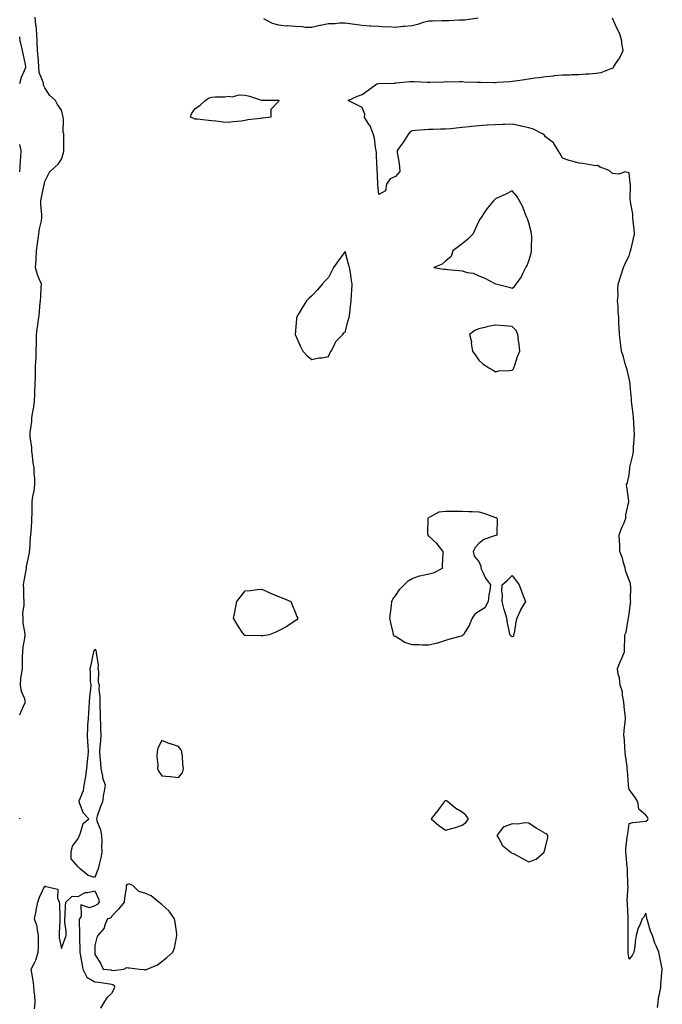
# Model space of a CAD drawing. Units: inches. Extents: x 952643 to 955283, y 7271498 to 7274138.
# Drawn here: x 952643 to 953028, y 7272201 to 7272790 of the extents above; entities that cross this region are included whole.
import ezdxf

# ---------------------------------------------------------------- set-up
doc = ezdxf.new("R2010")
doc.units = ezdxf.units.IN
doc.header["$MEASUREMENT"] = 0
doc.layers.add('Contour_95267271', color=7, linetype='Continuous', true_color=0xd2a2e7)

msp = doc.modelspace()

# ---------------------------------------------------------------- linework, layer by layer
at = {"layer": 'Contour_95267271'}
for points in [[(952643, 7272374.01, 3189), (952643.89, 7272376.08, 3189), (952645.33, 7272379.2, 3189), (952646.55, 7272381.92, 3189), (952645.94, 7272384.03, 3189), (952644.12, 7272387.99, 3189), (952643.42, 7272391.92, 3189), (952643.77, 7272396.2, 3189), (952644.18, 7272398.05, 3189), (952644.59, 7272401.92, 3189), (952644.69, 7272405.28, 3189), (952644.75, 7272408.62, 3189), (952644.85, 7272411.92, 3189), (952645.12, 7272414.85, 3189), (952646, 7272419.87, 3189), (952646.21, 7272421.92, 3189), (952646.07, 7272423.9, 3189), (952645.17, 7272429.04, 3189), (952644.99, 7272431.92, 3189), (952644.96, 7272435.01, 3189), (952645.62, 7272439.49, 3189), (952645.59, 7272441.92, 3189), (952645.39, 7272444.58, 3189), (952645.52, 7272449.39, 3189), (952645.3, 7272451.92, 3189), (952645.63, 7272454.34, 3189), (952646.94, 7272460.81, 3189), (952647.11, 7272461.92, 3189), (952647.15, 7272462.82, 3189), (952648.05, 7272467.54, 3189), (952648.83, 7272471.14, 3189), (952648.93, 7272471.92, 3189), (952649.04, 7272472.91, 3189), (952649.49, 7272480.48, 3189), (952649.67, 7272481.92, 3189), (952649.78, 7272483.65, 3189), (952650.24, 7272489.73, 3189), (952650.36, 7272491.92, 3189), (952650.43, 7272494.3, 3189), (952650.5, 7272499.47, 3189), (952650.57, 7272501.92, 3189), (952650.92, 7272504.79, 3189), (952651.71, 7272508.26, 3189), (952652.07, 7272511.92, 3189), (952652.05, 7272515.92, 3189), (952651.71, 7272518.26, 3189), (952651.69, 7272521.92, 3189), (952651.15, 7272525.02, 3189), (952650.77, 7272529.2, 3189), (952650.35, 7272531.92, 3189), (952650.24, 7272534.11, 3189), (952649.33, 7272540.64, 3189), (952649.25, 7272541.92, 3189), (952649.31, 7272543.18, 3189), (952650.18, 7272549.79, 3189), (952650.27, 7272551.92, 3189), (952650.65, 7272554.52, 3189), (952651.55, 7272558.42, 3189), (952651.96, 7272561.92, 3189), (952652.11, 7272565.98, 3189), (952652.16, 7272567.81, 3189), (952652.33, 7272571.92, 3189), (952652.46, 7272576.33, 3189), (952652.4, 7272577.57, 3189), (952652.55, 7272581.92, 3189), (952652.72, 7272586.59, 3189), (952652.81, 7272587.16, 3189), (952652.93, 7272591.92, 3189), (952652.99, 7272596.86, 3189), (952652.99, 7272596.98, 3189), (952653.05, 7272601.92, 3189), (952653.62, 7272606.35, 3189), (952653.82, 7272607.69, 3189), (952654.39, 7272611.92, 3189), (952654.95, 7272615.02, 3189), (952655.14, 7272619.01, 3189), (952655.56, 7272621.92, 3189), (952655.57, 7272624.4, 3189), (952655.96, 7272629.83, 3189), (952655.97, 7272631.92, 3189), (952654.74, 7272635.23, 3189), (952653.58, 7272637.45, 3189), (952652.55, 7272641.92, 3189), (952652.85, 7272646.72, 3189), (952652.87, 7272647.1, 3189), (952653.17, 7272651.92, 3189), (952653.62, 7272656.35, 3189), (952653.93, 7272657.8, 3189), (952654.44, 7272661.92, 3189), (952654.8, 7272665.17, 3189), (952655.99, 7272669.86, 3189), (952656.28, 7272671.92, 3189), (952656.34, 7272673.63, 3189), (952655.57, 7272679.44, 3189), (952655.63, 7272681.92, 3189), (952656.02, 7272683.95, 3189), (952657.72, 7272691.59, 3189), (952657.79, 7272691.92, 3189), (952657.83, 7272692.14, 3189), (952658.05, 7272693.4, 3189), (952660.89, 7272699.08, 3189), (952663.96, 7272701.92, 3189), (952666.1, 7272703.87, 3189), (952668.05, 7272706.8, 3189), (952669.31, 7272710.66, 3189), (952669.51, 7272711.92, 3189), (952669.45, 7272713.32, 3189), (952669.41, 7272720.56, 3189), (952669.35, 7272721.92, 3189), (952669.07, 7272722.94, 3189), (952669.18, 7272730.79, 3189), (952668.99, 7272731.92, 3189), (952668.84, 7272732.71, 3189), (952668.05, 7272736.19, 3189), (952665.64, 7272739.51, 3189), (952664.5, 7272741.92, 3189), (952660.99, 7272744.86, 3189), (952658.05, 7272749.48, 3189), (952657.29, 7272751.16, 3189), (952657.18, 7272751.92, 3189), (952657.05, 7272752.92, 3189), (952654.74, 7272758.61, 3189), (952654.51, 7272761.92, 3189), (952654.21, 7272765.76, 3189), (952654.03, 7272767.9, 3189), (952653.71, 7272771.92, 3189), (952653.49, 7272776.48, 3189), (952653.54, 7272777.41, 3189), (952653.26, 7272781.92, 3189), (952652.78, 7272786.65, 3189), (952652.71, 7272787.26, 3189), (952652.23, 7272791.92, 3189)], [(952789, 7272790.97, 3189), (952794.33, 7272788.2, 3189), (952798.05, 7272787.16, 3189), (952802.84, 7272786.71, 3189), (952803.22, 7272786.75, 3189), (952808.05, 7272786.42, 3189), (952812.43, 7272786.3, 3189), (952814.04, 7272785.93, 3189), (952818.05, 7272785.78, 3189), (952822.88, 7272787.09, 3189), (952823.24, 7272787.11, 3189), (952828.05, 7272788.06, 3189), (952831.9, 7272788.07, 3189), (952834.48, 7272788.35, 3189), (952838.05, 7272788.37, 3189), (952842.19, 7272787.78, 3189), (952843.69, 7272787.56, 3189), (952848.05, 7272786.95, 3189), (952852.82, 7272786.69, 3189), (952853.32, 7272786.65, 3189), (952858.05, 7272786.37, 3189), (952862.13, 7272786, 3189), (952863.79, 7272786.18, 3189), (952868.05, 7272785.91, 3189), (952872.47, 7272786.34, 3189), (952873.44, 7272786.53, 3189), (952878.05, 7272786.89, 3189), (952882.08, 7272787.89, 3189), (952884.9, 7272788.77, 3189), (952888.05, 7272789.63, 3189), (952890.28, 7272789.69, 3189), (952895.95, 7272789.82, 3189), (952898.05, 7272789.87, 3189), (952900.09, 7272789.88, 3189), (952906.34, 7272790.21, 3189), (952908.05, 7272790.21, 3189), (952909.68, 7272790.29, 3189), (952917.61, 7272791.48, 3189)], [(953025.07, 7272198.94, 3188), (953025.49, 7272201.92, 3188), (953025.68, 7272204.29, 3188), (953026.99, 7272210.86, 3188), (953027.1, 7272211.92, 3188), (953027.05, 7272212.92, 3188), (953027.92, 7272221.79, 3188), (953027.91, 7272221.92, 3188), (953027.87, 7272222.1, 3188), (953026.24, 7272230.11, 3188), (953025.79, 7272231.92, 3188), (953024.21, 7272235.76, 3188), (953023.46, 7272237.33, 3188), (953022.01, 7272241.92, 3188), (953020.8, 7272244.67, 3188), (953019.09, 7272250.88, 3188), (953018.73, 7272251.92, 3188), (953018.67, 7272252.54, 3188), (953018.05, 7272255.36, 3188), (953016.91, 7272253.06, 3188), (953015.95, 7272251.92, 3188), (953014.39, 7272248.26, 3188), (953013.41, 7272246.56, 3188), (953012.26, 7272241.92, 3188), (953011.6, 7272238.37, 3188), (953011.44, 7272235.31, 3188), (953010.9, 7272231.92, 3188), (953009.95, 7272230.02, 3188), (953008.05, 7272227.91, 3188), (953007.55, 7272231.42, 3188), (953007.49, 7272231.92, 3188), (953007.47, 7272232.5, 3188), (953007.39, 7272241.26, 3188), (953007.37, 7272241.92, 3188), (953007.51, 7272242.46, 3188), (953007.45, 7272251.32, 3188), (953007.56, 7272251.92, 3188), (953007.54, 7272252.43, 3188), (953007.01, 7272260.88, 3188), (953006.97, 7272261.92, 3188), (953006.92, 7272263.05, 3188), (953007.39, 7272271.26, 3188), (953007.36, 7272271.92, 3188), (953007.36, 7272272.61, 3188), (953007.06, 7272280.93, 3188), (953007.06, 7272281.92, 3188), (953006.93, 7272283.04, 3188), (953006.3, 7272290.17, 3188), (953006.09, 7272291.92, 3188), (953006.14, 7272293.83, 3188), (953006.96, 7272300.83, 3188), (953007, 7272301.92, 3188), (953007.22, 7272302.75, 3188), (953008.05, 7272308.97, 3188), (953010.35, 7272309.62, 3188), (953016.28, 7272310.15, 3188), (953018.05, 7272310.5, 3188), (953018.96, 7272311.01, 3188), (953019.45, 7272311.92, 3188), (953018.98, 7272312.85, 3188), (953018.05, 7272313.98, 3188), (953013.82, 7272317.69, 3188), (953013.22, 7272321.92, 3188), (953011.29, 7272325.16, 3188), (953008.05, 7272329.49, 3188), (953007.71, 7272331.58, 3188), (953007.65, 7272331.92, 3188), (953007.63, 7272332.34, 3188), (953007, 7272340.87, 3188), (953006.95, 7272341.92, 3188), (953006.83, 7272343.14, 3188), (953005.95, 7272349.82, 3188), (953005.76, 7272351.92, 3188), (953005.57, 7272354.4, 3188), (953005.2, 7272359.07, 3188), (953004.97, 7272361.92, 3188), (953005.16, 7272364.81, 3188), (953005.76, 7272369.63, 3188), (953005.92, 7272371.92, 3188), (953005.66, 7272374.31, 3188), (953005.12, 7272378.99, 3188), (953004.81, 7272381.92, 3188), (953004.01, 7272385.96, 3188), (953004.05, 7272387.92, 3188), (953002.67, 7272391.92, 3188), (953002.33, 7272396.2, 3188), (953001.5, 7272398.47, 3188), (953001.03, 7272401.92, 3188), (953003.11, 7272406.86, 3188), (953003.19, 7272407.06, 3188), (953005.21, 7272411.92, 3188), (953005.2, 7272414.77, 3188), (953005.43, 7272419.3, 3188), (953005.41, 7272421.92, 3188), (953006.32, 7272423.65, 3188), (953007.41, 7272431.28, 3188), (953007.61, 7272431.92, 3188), (953007.73, 7272432.24, 3188), (953008.05, 7272434.3, 3188), (953008.96, 7272441.01, 3188), (953009.05, 7272441.92, 3188), (953008.89, 7272442.76, 3188), (953009.02, 7272450.95, 3188), (953008.89, 7272451.92, 3188), (953008.79, 7272452.66, 3188), (953008.05, 7272454.83, 3188), (953006.1, 7272459.97, 3188), (953005.75, 7272461.92, 3188), (953004.69, 7272465.28, 3188), (953004, 7272467.87, 3188), (953002.53, 7272471.92, 3188), (953002.42, 7272476.3, 3188), (953002.25, 7272477.72, 3188), (953002.13, 7272481.92, 3188), (953003.74, 7272486.23, 3188), (953004.8, 7272488.67, 3188), (953006.13, 7272491.92, 3188), (953006.12, 7272493.85, 3188), (953007.85, 7272501.72, 3188), (953007.85, 7272501.92, 3188), (953007.82, 7272502.15, 3188), (953006.67, 7272510.54, 3188), (953006.43, 7272511.92, 3188), (953007.02, 7272512.95, 3188), (953008.05, 7272517.87, 3188), (953008.42, 7272521.55, 3188), (953008.48, 7272521.92, 3188), (953008.56, 7272522.43, 3188), (953010.33, 7272529.64, 3188), (953010.6, 7272531.92, 3188), (953010.72, 7272534.59, 3188), (953011.08, 7272538.89, 3188), (953011.2, 7272541.92, 3188), (953011.02, 7272544.89, 3188), (953010.92, 7272549.05, 3188), (953010.76, 7272551.92, 3188), (953010.48, 7272554.35, 3188), (953009.63, 7272560.34, 3188), (953009.45, 7272561.92, 3188), (953009.41, 7272563.28, 3188), (953008.65, 7272571.32, 3188), (953008.63, 7272571.92, 3188), (953008.59, 7272572.46, 3188), (953008.05, 7272575.49, 3188), (953006.81, 7272580.68, 3188), (953006.39, 7272581.92, 3188), (953005.7, 7272584.27, 3188), (953004.58, 7272588.45, 3188), (953003.5, 7272591.92, 3188), (953002.89, 7272596.76, 3188), (953002.85, 7272597.12, 3188), (953002.27, 7272601.92, 3188), (953002.12, 7272605.99, 3188), (953001.97, 7272608, 3188), (953001.83, 7272611.92, 3188), (953001.53, 7272615.4, 3188), (953001.43, 7272618.54, 3188), (953001.16, 7272621.92, 3188), (953001.39, 7272625.26, 3188), (953001.28, 7272628.69, 3188), (953001.57, 7272631.92, 3188), (953003.06, 7272636.91, 3188), (953003.08, 7272636.95, 3188), (953004.6, 7272641.92, 3188), (953005.73, 7272644.24, 3188), (953008.05, 7272648.96, 3188), (953008.73, 7272651.24, 3188), (953008.92, 7272651.92, 3188), (953009.17, 7272653.04, 3188), (953010.72, 7272659.25, 3188), (953011.27, 7272661.92, 3188), (953010.97, 7272664.84, 3188), (953010.45, 7272669.52, 3188), (953010.2, 7272671.92, 3188), (953010.23, 7272674.1, 3188), (953008.79, 7272681.18, 3188), (953008.8, 7272681.92, 3188), (953008.72, 7272682.59, 3188), (953008.96, 7272691.01, 3188), (953008.88, 7272691.92, 3188), (953008.63, 7272692.5, 3188), (953008.05, 7272698.62, 3188), (953005.39, 7272699.26, 3188), (953002.09, 7272697.88, 3188), (952998.05, 7272698.2, 3188), (952996.1, 7272699.97, 3188), (952990.6, 7272701.92, 3188), (952989.09, 7272702.96, 3188), (952988.05, 7272702.89, 3188), (952986.94, 7272703.03, 3188), (952980.31, 7272704.18, 3188), (952978.05, 7272704.44, 3188), (952974.55, 7272705.42, 3188), (952972.04, 7272705.91, 3188), (952968.05, 7272707.32, 3188), (952966.53, 7272710.4, 3188), (952965.61, 7272711.92, 3188), (952962.81, 7272716.68, 3188), (952958.05, 7272720.17, 3188), (952957.32, 7272721.19, 3188), (952956.17, 7272721.92, 3188), (952950.85, 7272724.72, 3188), (952948.05, 7272725.52, 3188), (952943.4, 7272726.57, 3188), (952942.85, 7272726.72, 3188), (952938.05, 7272727.66, 3188), (952933.62, 7272727.49, 3188), (952932.42, 7272727.55, 3188), (952928.05, 7272727.32, 3188), (952923.19, 7272727.06, 3188), (952922.91, 7272727.06, 3188), (952918.05, 7272726.77, 3188), (952913.69, 7272726.28, 3188), (952912.26, 7272726.13, 3188), (952908.05, 7272725.67, 3188), (952904.52, 7272725.45, 3188), (952901.17, 7272725.05, 3188), (952898.05, 7272724.81, 3188), (952895.14, 7272724.83, 3188), (952890.66, 7272724.53, 3188), (952888.05, 7272724.55, 3188), (952885.58, 7272724.39, 3188), (952880, 7272723.87, 3188), (952878.05, 7272723.74, 3188), (952876.86, 7272723.11, 3188), (952875.9, 7272721.92, 3188), (952872.85, 7272717.12, 3188), (952871.76, 7272715.63, 3188), (952869.08, 7272711.92, 3188), (952869.18, 7272710.79, 3188), (952870.32, 7272704.19, 3188), (952870.49, 7272701.92, 3188), (952870.61, 7272699.36, 3188), (952868.05, 7272696.52, 3188), (952864.97, 7272695, 3188), (952862.68, 7272691.92, 3188), (952862.18, 7272687.79, 3188), (952858.05, 7272685.69, 3188), (952857.54, 7272691.41, 3188), (952857.5, 7272691.92, 3188), (952857.47, 7272692.5, 3188), (952857.15, 7272701.02, 3188), (952857.1, 7272701.92, 3188), (952857.02, 7272702.95, 3188), (952856.67, 7272710.54, 3188), (952856.57, 7272711.92, 3188), (952856.13, 7272713.84, 3188), (952855.46, 7272719.33, 3188), (952854.67, 7272721.92, 3188), (952852.87, 7272726.74, 3188), (952851.99, 7272727.98, 3188), (952849.52, 7272731.92, 3188), (952849.78, 7272733.65, 3188), (952848.05, 7272737.83, 3188), (952845.32, 7272739.19, 3188), (952839.72, 7272741.92, 3188), (952845.4, 7272744.57, 3188), (952848.05, 7272745.45, 3188), (952851.78, 7272748.19, 3188), (952856.87, 7272751.92, 3188), (952857.91, 7272752.06, 3188), (952858.05, 7272752.07, 3188), (952858.22, 7272752.09, 3188), (952867.58, 7272752.39, 3188), (952868.05, 7272752.44, 3188), (952868.59, 7272752.46, 3188), (952876.72, 7272753.25, 3188), (952878.05, 7272753.3, 3188), (952879.39, 7272753.26, 3188), (952887.1, 7272752.87, 3188), (952888.05, 7272752.83, 3188), (952888.97, 7272752.84, 3188), (952896.77, 7272753.2, 3188), (952898.05, 7272753.21, 3188), (952899.32, 7272753.19, 3188), (952906.65, 7272753.32, 3188), (952908.05, 7272753.3, 3188), (952909.33, 7272753.2, 3188), (952917.07, 7272752.9, 3188), (952918.05, 7272752.82, 3188), (952918.95, 7272752.82, 3188), (952927.2, 7272752.77, 3188), (952928.05, 7272752.77, 3188), (952928.98, 7272752.85, 3188), (952936.63, 7272753.34, 3188), (952938.05, 7272753.46, 3188), (952939.86, 7272753.73, 3188), (952945.41, 7272754.56, 3188), (952948.05, 7272754.94, 3188), (952951.59, 7272755.46, 3188), (952954.28, 7272755.69, 3188), (952958.05, 7272756.31, 3188), (952962.91, 7272756.78, 3188), (952963.16, 7272756.81, 3188), (952968.05, 7272757.3, 3188), (952972.6, 7272757.37, 3188), (952973.56, 7272757.43, 3188), (952978.05, 7272757.51, 3188), (952982.13, 7272757.84, 3188), (952984.09, 7272757.96, 3188), (952988.05, 7272758.27, 3188), (952991.24, 7272758.73, 3188), (952997.26, 7272761.13, 3188), (952998.05, 7272761.3, 3188), (952998.41, 7272761.56, 3188), (952998.78, 7272761.92, 3188), (952999.92, 7272763.8, 3188), (953002.42, 7272767.55, 3188), (953004.39, 7272771.92, 3188), (953003.63, 7272776.34, 3188), (953003.63, 7272777.5, 3188), (953002.48, 7272781.92, 3188), (953000.96, 7272784.83, 3188), (952998.05, 7272791.22, 3188)], [(952643, 7272752.18, 3190), (952644.09, 7272755.88, 3190), (952645.95, 7272759.82, 3190), (952646.77, 7272761.92, 3190), (952646.43, 7272763.54, 3190), (952645.21, 7272769.08, 3190), (952644.64, 7272771.92, 3190), (952643.77, 7272776.2, 3190), (952643.38, 7272777.25, 3190), (952643, 7272780.11, 3190)], [(952643, 7272699.12, 3190), (952643.29, 7272701.92, 3190), (952643.52, 7272706.45, 3190), (952643.66, 7272707.53, 3190), (952643.91, 7272711.92, 3190), (952643, 7272715.63, 3190)], [(952643, 7272311.84, 3189), (952643.06, 7272311.92, 3189), (952643, 7272312.14, 3189)], [(952651.83, 7272198.14, 3188), (952652.33, 7272201.92, 3188), (952652.16, 7272206.03, 3188), (952651.67, 7272208.3, 3188), (952651.46, 7272211.92, 3188), (952651.08, 7272214.95, 3188), (952650.25, 7272219.72, 3188), (952649.95, 7272221.92, 3188), (952651.78, 7272225.65, 3188), (952652.75, 7272227.22, 3188), (952654.16, 7272231.92, 3188), (952654.27, 7272235.7, 3188), (952654.21, 7272238.08, 3188), (952654.32, 7272241.92, 3188), (952653.42, 7272246.55, 3188), (952653.46, 7272247.33, 3188), (952651.78, 7272251.92, 3188), (952652.78, 7272256.65, 3188), (952652.89, 7272257.08, 3188), (952653.79, 7272261.92, 3188), (952654.94, 7272265.03, 3188), (952658.05, 7272271.71, 3188), (952658.61, 7272271.36, 3188), (952665.95, 7272269.82, 3188), (952665.66, 7272264.31, 3188), (952666.67, 7272261.92, 3188), (952666.84, 7272260.71, 3188), (952666.97, 7272253, 3188), (952667.08, 7272251.92, 3188), (952667.1, 7272250.97, 3188), (952666.57, 7272243.4, 3188), (952666.59, 7272241.92, 3188), (952666.68, 7272240.55, 3188), (952668.05, 7272234.21, 3188), (952670.11, 7272239.86, 3188), (952670.88, 7272241.92, 3188), (952670.87, 7272244.74, 3188), (952670.14, 7272249.83, 3188), (952670.13, 7272251.92, 3188), (952670.26, 7272254.13, 3188), (952670.44, 7272259.53, 3188), (952670.62, 7272261.92, 3188), (952674.47, 7272265.5, 3188), (952678.05, 7272265.3, 3188), (952682.32, 7272267.65, 3188), (952683.8, 7272267.67, 3188), (952688.05, 7272268.8, 3188), (952690.12, 7272263.99, 3188), (952690.54, 7272261.92, 3188), (952689.48, 7272260.49, 3188), (952688.05, 7272259.75, 3188), (952684.77, 7272258.64, 3188), (952679.6, 7272260.37, 3188), (952679.75, 7272253.62, 3188), (952678.74, 7272251.92, 3188), (952678.7, 7272251.27, 3188), (952678.81, 7272242.68, 3188), (952678.77, 7272241.92, 3188), (952678.77, 7272241.2, 3188), (952679.09, 7272232.96, 3188), (952679.09, 7272231.92, 3188), (952679.25, 7272230.72, 3188), (952680.45, 7272224.32, 3188), (952680.74, 7272221.92, 3188), (952683.18, 7272217.05, 3188), (952688.05, 7272214.32, 3188), (952690.18, 7272214.05, 3188), (952696.91, 7272213.06, 3188), (952698.05, 7272212.91, 3188), (952698.85, 7272212.72, 3188), (952699.88, 7272211.92, 3188), (952699.62, 7272210.35, 3188), (952698.05, 7272207.35, 3188), (952695.25, 7272204.72, 3188), (952693.48, 7272201.92, 3188), (952691.5, 7272198.47, 3188)]]:
    msp.add_polyline3d(points, dxfattribs=at)
for points in [[(952788.05, 7272731.28, 3188), (952787.23, 7272731.1, 3188), (952779.63, 7272730.34, 3188), (952778.05, 7272729.88, 3188), (952775.73, 7272729.6, 3188), (952770.85, 7272729.12, 3188), (952768.05, 7272728.77, 3188), (952765.07, 7272728.94, 3188), (952760.4, 7272729.57, 3188), (952758.05, 7272729.72, 3188), (952756.08, 7272729.95, 3188), (952749.3, 7272730.67, 3188), (952748.05, 7272730.81, 3188), (952747.22, 7272731.09, 3188), (952745.24, 7272731.92, 3188), (952745.98, 7272733.99, 3188), (952748.05, 7272737.04, 3188), (952751, 7272738.97, 3188), (952754.09, 7272741.92, 3188), (952756.42, 7272743.55, 3188), (952758.05, 7272743.88, 3188), (952760.31, 7272744.18, 3188), (952765.86, 7272744.11, 3188), (952768.05, 7272744.48, 3188), (952770.3, 7272744.17, 3188), (952774.55, 7272745.42, 3188), (952778.05, 7272745.17, 3188), (952780.7, 7272744.57, 3188), (952787.75, 7272742.22, 3188), (952788.05, 7272742.13, 3188), (952788.26, 7272742.13, 3188), (952797.92, 7272742.05, 3188), (952798.05, 7272742.04, 3188), (952798.17, 7272742.04, 3188), (952798.48, 7272741.92, 3188), (952798.3, 7272741.67, 3188), (952798.05, 7272741.25, 3188), (952793.49, 7272736.48, 3188), (952793.49, 7272731.92, 3188), (952788.6, 7272731.37, 3188)], [(952938.05, 7272629.52, 3189), (952939.43, 7272630.54, 3189), (952940.43, 7272631.92, 3189), (952943.62, 7272636.35, 3189), (952944.41, 7272638.28, 3189), (952946.23, 7272641.92, 3189), (952946.92, 7272643.05, 3189), (952948.05, 7272646, 3189), (952949.36, 7272650.61, 3189), (952949.65, 7272651.92, 3189), (952949.61, 7272653.48, 3189), (952949.68, 7272660.29, 3189), (952949.64, 7272661.92, 3189), (952949.39, 7272663.26, 3189), (952948.05, 7272668.63, 3189), (952947.13, 7272671, 3189), (952946.71, 7272671.92, 3189), (952945.72, 7272674.25, 3189), (952944.3, 7272678.17, 3189), (952942.3, 7272681.92, 3189), (952940.8, 7272684.67, 3189), (952938.05, 7272687.82, 3189), (952934.19, 7272685.78, 3189), (952930.18, 7272684.05, 3189), (952928.05, 7272683.05, 3189), (952927.42, 7272682.55, 3189), (952926.79, 7272681.92, 3189), (952922.84, 7272677.13, 3189), (952922.07, 7272675.94, 3189), (952919.35, 7272671.92, 3189), (952918.84, 7272671.13, 3189), (952918.05, 7272669.6, 3189), (952915.54, 7272664.43, 3189), (952914.33, 7272661.92, 3189), (952911.18, 7272658.79, 3189), (952908.05, 7272656.16, 3189), (952905.64, 7272654.33, 3189), (952902.46, 7272651.92, 3189), (952901.36, 7272648.61, 3189), (952898.05, 7272645.75, 3189), (952896.12, 7272643.85, 3189), (952891.1, 7272641.92, 3189), (952897.09, 7272640.96, 3189), (952898.05, 7272640.85, 3189), (952899.25, 7272640.72, 3189), (952906.18, 7272640.05, 3189), (952908.05, 7272639.86, 3189), (952910.96, 7272639.01, 3189), (952914.69, 7272638.56, 3189), (952918.05, 7272636.94, 3189), (952921.71, 7272635.58, 3189), (952927.66, 7272632.31, 3189), (952928.05, 7272632.13, 3189), (952928.24, 7272632.11, 3189), (952928.97, 7272631.92, 3189), (952936.21, 7272630.08, 3189)], [(952828.05, 7272588.59, 3189), (952828.97, 7272591, 3189), (952829.54, 7272591.92, 3189), (952831.28, 7272595.15, 3189), (952832.28, 7272597.69, 3189), (952836.61, 7272601.92, 3189), (952837.16, 7272602.81, 3189), (952838.05, 7272603.15, 3189), (952839.77, 7272610.2, 3189), (952840.34, 7272611.92, 3189), (952840.71, 7272614.58, 3189), (952841.16, 7272618.81, 3189), (952841.61, 7272621.92, 3189), (952841.85, 7272625.72, 3189), (952841.89, 7272628.08, 3189), (952842.14, 7272631.92, 3189), (952841.59, 7272635.46, 3189), (952841.11, 7272638.86, 3189), (952840.64, 7272641.92, 3189), (952840.05, 7272643.92, 3189), (952838.05, 7272651.47, 3189), (952833.87, 7272646.1, 3189), (952830.95, 7272641.92, 3189), (952830.06, 7272639.91, 3189), (952828.05, 7272636.05, 3189), (952826.07, 7272633.9, 3189), (952824.17, 7272631.92, 3189), (952821.48, 7272628.49, 3189), (952818.05, 7272624.92, 3189), (952816.44, 7272623.53, 3189), (952814.72, 7272621.92, 3189), (952812.17, 7272617.8, 3189), (952809.84, 7272613.71, 3189), (952808.79, 7272611.92, 3189), (952808.71, 7272611.26, 3189), (952808.05, 7272601.92, 3189), (952811.08, 7272594.95, 3189), (952812.59, 7272591.92, 3189), (952815.28, 7272589.15, 3189), (952818.05, 7272586.81, 3189), (952822.19, 7272587.78, 3189), (952824.03, 7272587.9, 3189)], [(952938.05, 7272580.56, 3189), (952938.75, 7272581.22, 3189), (952939.04, 7272581.92, 3189), (952939.59, 7272583.46, 3189), (952941.27, 7272588.7, 3189), (952942.61, 7272591.92, 3189), (952942.22, 7272596.09, 3189), (952941.84, 7272598.13, 3189), (952941.43, 7272601.92, 3189), (952940.4, 7272604.27, 3189), (952938.05, 7272606.59, 3189), (952933.17, 7272607.04, 3189), (952932.94, 7272607.03, 3189), (952928.05, 7272607.38, 3189), (952923.41, 7272606.56, 3189), (952922.32, 7272606.19, 3189), (952918.05, 7272605.19, 3189), (952915.71, 7272604.26, 3189), (952912.53, 7272601.92, 3189), (952913.61, 7272597.48, 3189), (952913.52, 7272596.45, 3189), (952914.14, 7272591.92, 3189), (952915.74, 7272589.61, 3189), (952918.05, 7272586.42, 3189), (952920.33, 7272584.2, 3189), (952924.06, 7272581.92, 3189), (952926.53, 7272580.4, 3189), (952928.05, 7272579.48, 3189), (952929.91, 7272580.06, 3189), (952936.34, 7272580.21, 3189)], [(952908.05, 7272421.41, 3188), (952907.34, 7272421.21, 3188), (952900.59, 7272419.38, 3188), (952898.05, 7272418.61, 3188), (952893.19, 7272417.06, 3188), (952892.99, 7272416.98, 3188), (952888.05, 7272415.78, 3188), (952884.16, 7272415.81, 3188), (952882.1, 7272415.97, 3188), (952878.05, 7272416.01, 3188), (952873.61, 7272417.48, 3188), (952870.27, 7272419.7, 3188), (952868.05, 7272420.92, 3188), (952867.41, 7272421.28, 3188), (952866.93, 7272421.92, 3188), (952866.64, 7272423.33, 3188), (952865.25, 7272429.12, 3188), (952864.72, 7272431.92, 3188), (952865.02, 7272434.95, 3188), (952865.66, 7272439.53, 3188), (952865.91, 7272441.92, 3188), (952866.57, 7272443.4, 3188), (952868.05, 7272445.35, 3188), (952870.7, 7272449.27, 3188), (952873.36, 7272451.92, 3188), (952875.63, 7272454.34, 3188), (952878.05, 7272455.74, 3188), (952882.54, 7272457.43, 3188), (952883.67, 7272457.54, 3188), (952888.05, 7272458.62, 3188), (952890.8, 7272459.17, 3188), (952896.31, 7272461.92, 3188), (952896.29, 7272463.68, 3188), (952896.75, 7272470.62, 3188), (952896.74, 7272471.92, 3188), (952892.81, 7272476.68, 3188), (952888.05, 7272481.16, 3188), (952887.71, 7272481.58, 3188), (952887.59, 7272481.92, 3188), (952887.51, 7272482.46, 3188), (952887.7, 7272491.57, 3188), (952887.62, 7272491.92, 3188), (952887.84, 7272492.13, 3188), (952888.05, 7272492.45, 3188), (952888.78, 7272492.65, 3188), (952894.36, 7272495.61, 3188), (952898.05, 7272496.09, 3188), (952902.19, 7272496.06, 3188), (952903.86, 7272496.11, 3188), (952908.05, 7272496.09, 3188), (952912.05, 7272495.92, 3188), (952914.11, 7272495.86, 3188), (952918.05, 7272495.71, 3188), (952921.01, 7272494.88, 3188), (952927.46, 7272492.51, 3188), (952928.05, 7272492.32, 3188), (952928.33, 7272492.2, 3188), (952928.87, 7272491.92, 3188), (952928.97, 7272491, 3188), (952928.86, 7272482.73, 3188), (952928.97, 7272481.92, 3188), (952928.48, 7272481.49, 3188), (952928.05, 7272481.55, 3188), (952927.35, 7272481.22, 3188), (952920.95, 7272479.02, 3188), (952918.05, 7272476.66, 3188), (952915.74, 7272474.23, 3188), (952914.65, 7272471.92, 3188), (952915.27, 7272469.14, 3188), (952918.05, 7272465.94, 3188), (952919.23, 7272463.1, 3188), (952919.25, 7272461.92, 3188), (952920.49, 7272459.48, 3188), (952921.99, 7272455.86, 3188), (952924.92, 7272451.92, 3188), (952924.61, 7272448.48, 3188), (952923.99, 7272445.98, 3188), (952923.7, 7272441.92, 3188), (952921.71, 7272438.26, 3188), (952918.05, 7272436.01, 3188), (952915.57, 7272434.4, 3188), (952914.01, 7272431.92, 3188), (952912.33, 7272427.64, 3188), (952909.91, 7272423.78, 3188), (952908.88, 7272421.92, 3188), (952908.29, 7272421.68, 3188)], [(952938.05, 7272420.73, 3188), (952937.43, 7272421.3, 3188), (952936.66, 7272421.92, 3188), (952936.42, 7272423.55, 3188), (952935.18, 7272429.05, 3188), (952934.81, 7272431.92, 3188), (952933.43, 7272436.54, 3188), (952933.23, 7272437.1, 3188), (952932.09, 7272441.92, 3188), (952932.28, 7272446.15, 3188), (952931.73, 7272448.24, 3188), (952932.01, 7272451.92, 3188), (952935.25, 7272454.72, 3188), (952938.05, 7272457.58, 3188), (952940.39, 7272454.26, 3188), (952942.14, 7272451.92, 3188), (952943.75, 7272447.62, 3188), (952944.64, 7272445.33, 3188), (952945.95, 7272441.92, 3188), (952943.02, 7272436.95, 3188), (952942.98, 7272436.85, 3188), (952940.69, 7272431.92, 3188), (952940.16, 7272429.81, 3188), (952939.09, 7272422.96, 3188), (952938.86, 7272421.92, 3188), (952938.71, 7272421.26, 3188)], [(952788.05, 7272421.31, 3188), (952787.5, 7272421.37, 3188), (952778.41, 7272421.56, 3188), (952778.05, 7272421.59, 3188), (952777.83, 7272421.7, 3188), (952777.42, 7272421.92, 3188), (952776.32, 7272423.65, 3188), (952773.75, 7272427.62, 3188), (952771.02, 7272431.92, 3188), (952771.78, 7272435.65, 3188), (952772.29, 7272437.68, 3188), (952773.05, 7272441.92, 3188), (952775.17, 7272444.8, 3188), (952778.05, 7272448.29, 3188), (952781.43, 7272448.54, 3188), (952785.22, 7272449.09, 3188), (952788.05, 7272449.29, 3188), (952792.74, 7272447.23, 3188), (952793.18, 7272447.05, 3188), (952798.05, 7272444.96, 3188), (952800.2, 7272444.07, 3188), (952805.44, 7272441.92, 3188), (952806.17, 7272440.05, 3188), (952808.05, 7272435.6, 3188), (952809.05, 7272432.92, 3188), (952809.57, 7272431.92, 3188), (952808.93, 7272431.04, 3188), (952808.05, 7272430.46, 3188), (952803.05, 7272426.92, 3188), (952798.05, 7272424.49, 3188), (952796.44, 7272423.53, 3188), (952792.42, 7272421.92, 3188), (952788.6, 7272421.37, 3188)], [(952688.05, 7272276.66, 3188), (952684.01, 7272277.88, 3188), (952679.26, 7272281.92, 3188), (952678.65, 7272282.52, 3188), (952678.05, 7272283.2, 3188), (952673.93, 7272287.8, 3188), (952673.9, 7272291.92, 3188), (952674.56, 7272295.41, 3188), (952678.05, 7272300.04, 3188), (952678.71, 7272301.26, 3188), (952678.79, 7272301.92, 3188), (952679.49, 7272303.36, 3188), (952681, 7272308.97, 3188), (952684.36, 7272311.92, 3188), (952681.31, 7272315.18, 3188), (952679.11, 7272320.86, 3188), (952678.56, 7272321.92, 3188), (952678.68, 7272322.55, 3188), (952681.15, 7272328.82, 3188), (952681.55, 7272331.92, 3188), (952682.33, 7272336.2, 3188), (952682.65, 7272337.32, 3188), (952683.3, 7272341.92, 3188), (952683.67, 7272346.3, 3188), (952683.91, 7272347.78, 3188), (952684.3, 7272351.92, 3188), (952684.04, 7272355.93, 3188), (952683.81, 7272357.68, 3188), (952683.57, 7272361.92, 3188), (952683.83, 7272366.14, 3188), (952683.88, 7272367.75, 3188), (952684.12, 7272371.92, 3188), (952684.43, 7272375.54, 3188), (952684.64, 7272378.51, 3188), (952684.91, 7272381.92, 3188), (952685.01, 7272384.96, 3188), (952685.66, 7272389.53, 3188), (952685.76, 7272391.92, 3188), (952685.51, 7272394.46, 3188), (952685.48, 7272399.35, 3188), (952685.18, 7272401.92, 3188), (952685.9, 7272404.07, 3188), (952687.22, 7272411.09, 3188), (952687.44, 7272411.92, 3188), (952687.54, 7272412.43, 3188), (952688.05, 7272413.43, 3188), (952688.67, 7272412.55, 3188), (952688.84, 7272411.92, 3188), (952688.73, 7272411.24, 3188), (952689.92, 7272403.8, 3188), (952689.76, 7272401.92, 3188), (952690.11, 7272399.86, 3188), (952690.08, 7272393.95, 3188), (952690.63, 7272391.92, 3188), (952690.43, 7272389.54, 3188), (952691.09, 7272384.96, 3188), (952690.93, 7272381.92, 3188), (952690.98, 7272378.99, 3188), (952691.22, 7272375.09, 3188), (952691.28, 7272371.92, 3188), (952691.36, 7272368.61, 3188), (952691.45, 7272365.32, 3188), (952691.53, 7272361.92, 3188), (952691.35, 7272358.62, 3188), (952690.98, 7272354.85, 3188), (952690.81, 7272351.92, 3188), (952690.98, 7272348.99, 3188), (952691.44, 7272345.31, 3188), (952691.6, 7272341.92, 3188), (952692.59, 7272337.38, 3188), (952692.62, 7272336.49, 3188), (952694.21, 7272331.92, 3188), (952693.38, 7272327.25, 3188), (952693.25, 7272326.72, 3188), (952692.55, 7272321.92, 3188), (952691.27, 7272318.7, 3188), (952689.47, 7272313.34, 3188), (952688.96, 7272311.92, 3188), (952689.29, 7272310.68, 3188), (952691.35, 7272305.22, 3188), (952692.01, 7272301.92, 3188), (952692.15, 7272297.82, 3188), (952692.01, 7272295.88, 3188), (952692.17, 7272291.92, 3188), (952691.52, 7272288.45, 3188), (952690.56, 7272284.43, 3188), (952690.04, 7272281.92, 3188), (952689.47, 7272280.5, 3188)], [(952738.05, 7272336.54, 3189), (952740.5, 7272339.47, 3189), (952741.18, 7272341.92, 3189), (952740.71, 7272344.58, 3189), (952740.55, 7272349.42, 3189), (952740.2, 7272351.92, 3189), (952739.44, 7272353.31, 3189), (952738.05, 7272355.13, 3189), (952733.25, 7272356.72, 3189), (952732.93, 7272356.8, 3189), (952728.05, 7272358.74, 3189), (952725.84, 7272354.13, 3189), (952725.34, 7272351.92, 3189), (952725.07, 7272348.94, 3189), (952725.8, 7272344.17, 3189), (952725.47, 7272341.92, 3189), (952726.37, 7272340.24, 3189), (952728.05, 7272337.65, 3189), (952732.84, 7272337.13, 3189), (952733.24, 7272337.11, 3189)], [(952908.05, 7272307.99, 3189), (952910.28, 7272309.69, 3189), (952911.83, 7272311.92, 3189), (952910.25, 7272314.12, 3189), (952908.05, 7272315.85, 3189), (952904.22, 7272318.09, 3189), (952899.42, 7272321.92, 3189), (952898.65, 7272322.52, 3189), (952898.05, 7272322.71, 3189), (952897.49, 7272322.48, 3189), (952897.21, 7272321.92, 3189), (952894.94, 7272318.81, 3189), (952893.36, 7272316.61, 3189), (952889.43, 7272311.92, 3189), (952894.07, 7272307.94, 3189), (952898.05, 7272305.15, 3189), (952902.42, 7272306.3, 3189), (952903.5, 7272306.47, 3189)], [(952948.05, 7272286.12, 3189), (952952.35, 7272287.62, 3189), (952957.09, 7272291.92, 3189), (952957.3, 7272292.67, 3189), (952958.05, 7272294.86, 3189), (952959.31, 7272300.66, 3189), (952959.34, 7272301.92, 3189), (952958.82, 7272302.69, 3189), (952958.05, 7272303.13, 3189), (952955.24, 7272304.73, 3189), (952952.37, 7272306.24, 3189), (952948.05, 7272309.26, 3189), (952945.53, 7272309.4, 3189), (952941.29, 7272308.68, 3189), (952938.05, 7272308.8, 3189), (952933.23, 7272307.1, 3189), (952932.85, 7272307.12, 3189), (952932.29, 7272306.16, 3189), (952928.88, 7272301.92, 3189), (952930.25, 7272299.72, 3189), (952932.1, 7272295.97, 3189), (952937.12, 7272291.92, 3189), (952937.66, 7272291.53, 3189), (952938.05, 7272291.38, 3189), (952939.18, 7272290.79, 3189), (952944.25, 7272288.12, 3189)], [(952718.05, 7272221.45, 3189), (952718.47, 7272221.5, 3189), (952719.45, 7272221.92, 3189), (952725.47, 7272224.5, 3189), (952728.05, 7272226.4, 3189), (952731.14, 7272228.83, 3189), (952734.73, 7272231.92, 3189), (952735.65, 7272234.32, 3189), (952736.88, 7272240.75, 3189), (952737.22, 7272241.92, 3189), (952737.03, 7272242.94, 3189), (952736.1, 7272249.97, 3189), (952735.7, 7272251.92, 3189), (952732.62, 7272256.49, 3189), (952728.05, 7272260.51, 3189), (952727.34, 7272261.21, 3189), (952726.35, 7272261.92, 3189), (952721.82, 7272265.69, 3189), (952718.05, 7272267.29, 3189), (952714.42, 7272268.29, 3189), (952710.8, 7272271.92, 3189), (952708.77, 7272272.64, 3189), (952708.05, 7272272.66, 3189), (952707.51, 7272272.46, 3189), (952706.8, 7272271.92, 3189), (952706.75, 7272270.62, 3189), (952705.69, 7272264.28, 3189), (952705.63, 7272261.92, 3189), (952702.18, 7272257.79, 3189), (952698.05, 7272253.36, 3189), (952697.52, 7272252.45, 3189), (952695.53, 7272251.92, 3189), (952693.85, 7272247.72, 3189), (952693.62, 7272246.35, 3189), (952689.71, 7272241.92, 3189), (952689.26, 7272240.71, 3189), (952688.05, 7272236.06, 3189), (952687.96, 7272232.01, 3189), (952687.96, 7272231.92, 3189), (952687.97, 7272231.84, 3189), (952688.05, 7272230.65, 3189), (952691.48, 7272225.35, 3189), (952692.92, 7272221.92, 3189), (952697.51, 7272221.38, 3189), (952698.05, 7272221.31, 3189), (952698.84, 7272221.13, 3189), (952705.34, 7272221.92, 3189), (952707.16, 7272222.81, 3189), (952708.05, 7272222.65, 3189), (952708.81, 7272222.68, 3189), (952714.76, 7272221.92, 3189), (952717.72, 7272221.59, 3189)]]:
    msp.add_polyline3d(points, close=True, dxfattribs=at)

doc.saveas('drawing.dxf')
